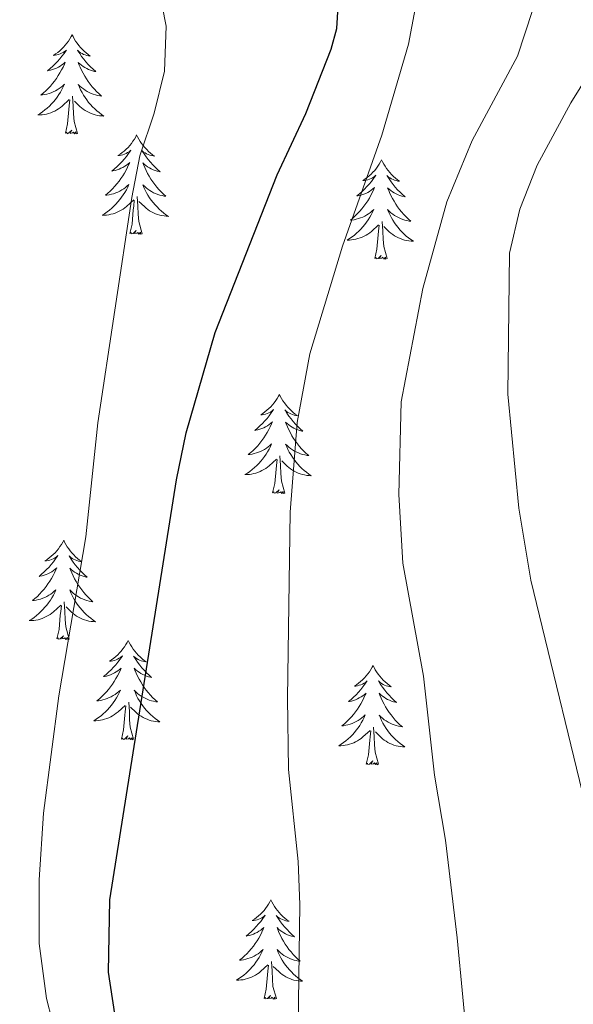
# Model space of a CAD drawing. Units: metres. Extents: x 613634 to 618089, y 722281 to 725251.
# Drawn here: x 616424 to 616490, y 723277 to 723396 of the extents above; entities that cross this region are included whole.
import ezdxf

# ---------------------------------------------------------------- set-up
doc = ezdxf.new("R2010")
doc.units = ezdxf.units.M
doc.header["$MEASUREMENT"] = 0
for name, color, linetype, lineweight in [('Altimetría', 7, 'Continuous', 0), ('Carátula', 7, 'Continuous', 0), ('Entidades_rústicas', 7, 'Continuous', 0), ('Marco', 7, 'Continuous', 0)]:
    doc.layers.add(name, color=color, linetype=linetype, lineweight=lineweight)

msp = doc.modelspace()

# ---------------------------------------------------------------- linework, layer by layer
at = {"layer": 'Altimetría', "color": 30, "linetype": 'Continuous', "lineweight": 0, "flags": 128}
for points, elevation in [([(616428.8, 723269.96), (616426.77, 723277.92), (616425.9, 723284.51), (616425.9, 723292.17), (616426.42, 723300.18), (616428.24, 723314.31), (616431.51, 723333.43), (616432.93, 723347.12), (616437.01, 723374.21), (616438, 723379.22), (616439.72, 723384.35), (616440.97, 723389.42), (616441.15, 723394.82), (616440.69, 723397.28), (616439.34, 723399.51), (616430.38, 723405.58), (616428.64, 723407.58), (616425.92, 723412), (616419.47, 723433.63), (616415.35, 723449.29), (616409.71, 723464.83)], 720), ([(616471.82, 723400.54), (616470.33, 723392.65), (616467.11, 723381.7), (616462.37, 723368.38), (616458.44, 723355.43), (616456.93, 723347.15), (616456.09, 723336.4), (616455.77, 723314.02), (616455.87, 723305.45), (616457.05, 723294.4), (616457.25, 723289.2), (616456.81, 723256.99)], 730), ([(616486.14, 723399.53), (616483.44, 723391.23), (616477.99, 723381.06), (616474.93, 723373.7), (616472.04, 723363.26), (616469.42, 723349.65), (616469.15, 723338.53), (616469.62, 723330.24), (616472.13, 723316.68), (616473.44, 723304.78), (616474.78, 723296.94), (616476.17, 723285.19), (616477.52, 723270.93)], 735), ([(616496.7, 723398.03), (616493, 723390.69), (616489.83, 723385.62), (616485.79, 723378.11), (616483.71, 723372.82), (616482.48, 723367.52), (616482.26, 723350.57), (616483.59, 723336.85), (616485.04, 723328.22), (616492.62, 723297.03), (616493.28, 723292.05), (616492.87, 723270.42)], 740)]:
    msp.add_lwpolyline(points, dxfattribs=dict(at, elevation=elevation))
at = {"layer": 'Altimetría', "color": 30, "linetype": 'Continuous', "lineweight": 30, "elevation": 725, "flags": 128}
msp.add_lwpolyline([(616435, 723276.05), (616434.21, 723281.07), (616434.39, 723289.77), (616442.42, 723340.28), (616443.57, 723345.94), (616447.06, 723357.99), (616454.5, 723376.95), (616457.96, 723384.33), (616461.03, 723392.07), (616461.71, 723394.52), (616462, 723399.87), (616461.93, 723402.76), (616460.89, 723405.03), (616459.09, 723406.23), (616444.61, 723412.97), (616442.31, 723414.43), (616439.64, 723417), (616436.86, 723421.46), (616434.6, 723426.79), (616433.95, 723429.46), (616432.84, 723437.99), (616432.14, 723446.79), (616430.72, 723455.33), (616428, 723465.25)], dxfattribs=at)
at = {"layer": 'Carátula', "color": 7, "linetype": 'Continuous', "lineweight": 0}
msp.add_3dface([(613633.65, 722280.6), (618088.65, 722280.6), (618088.65, 725250.61), (613633.65, 725250.61)], dxfattribs=at)
at = {"layer": 'Entidades_rústicas', "color": 92, "linetype": 'Continuous', "lineweight": 0, "flags": 128}
for points in [[(616429.85, 723393.79), (616429.74, 723393.57), (616429.58, 723393.3), (616429.4, 723393.03), (616429.22, 723392.78), (616429.02, 723392.53), (616428.81, 723392.3), (616428.59, 723392.08), (616428.35, 723391.87), (616428.11, 723391.67), (616427.86, 723391.48), (616427.59, 723391.31), (616427.79, 723391.33), (616428, 723391.36), (616428.19, 723391.41), (616428.39, 723391.48), (616428.58, 723391.56), (616428.76, 723391.66), (616428.94, 723391.76), (616429.15, 723391.95), (616429.11, 723391.89), (616428.87, 723391.55), (616428.62, 723391.22), (616428.36, 723390.89), (616428.09, 723390.58), (616427.8, 723390.28), (616427.51, 723389.99), (616427.2, 723389.71), (616426.88, 723389.45), (616427, 723389.47), (616427.25, 723389.52), (616427.49, 723389.59), (616427.73, 723389.68), (616427.96, 723389.78), (616428.19, 723389.89), (616428.41, 723390.02), (616428.62, 723390.16), (616428.82, 723390.31), (616429.01, 723390.48), (616428.91, 723390.26), (616428.75, 723389.9), (616428.58, 723389.55), (616428.38, 723389.21), (616428.18, 723388.87), (616427.96, 723388.54), (616427.73, 723388.22), (616427.49, 723387.92), (616427.23, 723387.62), (616426.96, 723387.33), (616426.68, 723387.05), (616426.39, 723386.79), (616426.09, 723386.54), (616426.28, 723386.56), (616426.55, 723386.6), (616426.82, 723386.66), (616427.08, 723386.73), (616427.33, 723386.82), (616427.58, 723386.93), (616427.83, 723387.04), (616428.06, 723387.18), (616428.29, 723387.33), (616428.51, 723387.49), (616428.72, 723387.66), (616428.92, 723387.84), (616428.77, 723387.52), (616428.61, 723387.2), (616428.43, 723386.89), (616428.25, 723386.59), (616428.04, 723386.29), (616427.83, 723386.01), (616427.6, 723385.73), (616427.36, 723385.47), (616427.11, 723385.22), (616426.85, 723384.98), (616426.58, 723384.75), (616426.29, 723384.53), (616426, 723384.33), (616425.71, 723384.14), (616425.97, 723384.14), (616426.24, 723384.16), (616426.5, 723384.2), (616426.76, 723384.25), (616427.02, 723384.32), (616427.27, 723384.4), (616427.51, 723384.5), (616427.75, 723384.61), (616427.99, 723384.74), (616428.21, 723384.88), (616428.43, 723385.04), (616428.63, 723385.2), (616429.49, 723385.99)], [(616429.85, 723393.79), (616429.96, 723393.57), (616430.11, 723393.29), (616430.27, 723393.02), (616430.45, 723392.76), (616430.64, 723392.51), (616430.84, 723392.27), (616431.06, 723392.04), (616431.28, 723391.82), (616431.52, 723391.61), (616431.77, 723391.41), (616432.03, 723391.23), (616431.83, 723391.26), (616431.62, 723391.3), (616431.43, 723391.36), (616431.23, 723391.43), (616431.05, 723391.52), (616430.87, 723391.62), (616430.69, 723391.74), (616430.49, 723391.93), (616430.53, 723391.86), (616430.76, 723391.52), (616430.99, 723391.18), (616431.24, 723390.85), (616431.51, 723390.52), (616431.78, 723390.22), (616432.07, 723389.92), (616432.37, 723389.63), (616432.68, 723389.35), (616432.55, 723389.38), (616432.31, 723389.44), (616432.07, 723389.52), (616431.83, 723389.61), (616431.6, 723389.71), (616431.38, 723389.84), (616431.17, 723389.97), (616430.96, 723390.12), (616430.77, 723390.28), (616430.58, 723390.45), (616430.67, 723390.23), (616430.82, 723389.87), (616430.98, 723389.51), (616431.16, 723389.16), (616431.36, 723388.82), (616431.56, 723388.48), (616431.78, 723388.16), (616432.02, 723387.84), (616432.26, 723387.53), (616432.52, 723387.24), (616432.79, 723386.95), (616433.08, 723386.68), (616433.37, 723386.41), (616433.17, 723386.44), (616432.91, 723386.49), (616432.65, 723386.56), (616432.39, 723386.64), (616432.13, 723386.74), (616431.89, 723386.85), (616431.65, 723386.98), (616431.42, 723387.12), (616431.2, 723387.28), (616430.98, 723387.44), (616430.78, 723387.62), (616430.59, 723387.81), (616430.72, 723387.49), (616430.87, 723387.16), (616431.04, 723386.85), (616431.21, 723386.54), (616431.41, 723386.24), (616431.61, 723385.95), (616431.83, 723385.66), (616432.06, 723385.39), (616432.3, 723385.13), (616432.56, 723384.88), (616432.82, 723384.64), (616433.1, 723384.42), (616433.38, 723384.2), (616433.67, 723384.01), (616433.4, 723384.02), (616433.14, 723384.05), (616432.88, 723384.09), (616432.62, 723384.16), (616432.37, 723384.23), (616432.12, 723384.32), (616431.88, 723384.43), (616431.64, 723384.55), (616431.41, 723384.68), (616431.19, 723384.83), (616430.98, 723384.99), (616430.78, 723385.17), (616430.14, 723385.8)], [(616430.5, 723381.92), (616430.1, 723383.37), (616430.02, 723384.27), (616429.99, 723385.22), (616429.91, 723386.39)], [(616429.03, 723381.95), (616429.3, 723383.06), (616429.44, 723384.8), (616429.49, 723385.23), (616429.57, 723385.95)], [(616430.5, 723381.92), (616430.33, 723381.86), (616430.31, 723382.1), (616430.12, 723381.88), (616430, 723382.08), (616429.88, 723381.98), (616429.61, 723381.93), (616429.81, 723382.32), (616429.42, 723381.94), (616429.23, 723381.89), (616429.19, 723382.06), (616429.03, 723381.95)], [(616437.61, 723381.74), (616437.5, 723381.52), (616437.34, 723381.25), (616437.16, 723380.98), (616436.98, 723380.73), (616436.78, 723380.48), (616436.57, 723380.25), (616436.35, 723380.03), (616436.11, 723379.81), (616435.87, 723379.62), (616435.61, 723379.43), (616435.35, 723379.26), (616435.55, 723379.28), (616435.75, 723379.31), (616435.95, 723379.36), (616436.15, 723379.43), (616436.34, 723379.51), (616436.52, 723379.61), (616436.7, 723379.71), (616436.91, 723379.9), (616436.87, 723379.84), (616436.63, 723379.5), (616436.38, 723379.16), (616436.12, 723378.84), (616435.85, 723378.53), (616435.56, 723378.23), (616435.26, 723377.94), (616434.96, 723377.66), (616434.64, 723377.4), (616434.76, 723377.42), (616435.01, 723377.47), (616435.25, 723377.54), (616435.49, 723377.63), (616435.72, 723377.73), (616435.95, 723377.84), (616436.17, 723377.97), (616436.38, 723378.11), (616436.58, 723378.26), (616436.77, 723378.43), (616436.67, 723378.21), (616436.51, 723377.85), (616436.33, 723377.5), (616436.14, 723377.16), (616435.94, 723376.82), (616435.72, 723376.49), (616435.49, 723376.17), (616435.24, 723375.86), (616434.99, 723375.57), (616434.72, 723375.28), (616434.44, 723375), (616434.15, 723374.74), (616433.85, 723374.48), (616434.04, 723374.51), (616434.31, 723374.55), (616434.57, 723374.61), (616434.84, 723374.68), (616435.09, 723374.77), (616435.34, 723374.88), (616435.58, 723374.99), (616435.82, 723375.13), (616436.05, 723375.27), (616436.27, 723375.43), (616436.48, 723375.61), (616436.67, 723375.79), (616436.53, 723375.47), (616436.37, 723375.15), (616436.19, 723374.84), (616436, 723374.54), (616435.8, 723374.24), (616435.59, 723373.96), (616435.36, 723373.68), (616435.12, 723373.42), (616434.87, 723373.17), (616434.61, 723372.93), (616434.34, 723372.7), (616434.05, 723372.48), (616433.76, 723372.27), (616433.47, 723372.09), (616433.73, 723372.09), (616434, 723372.11), (616434.26, 723372.15), (616434.52, 723372.2), (616434.77, 723372.27), (616435.03, 723372.35), (616435.27, 723372.45), (616435.51, 723372.56), (616435.74, 723372.69), (616435.97, 723372.83), (616436.18, 723372.99), (616436.39, 723373.15), (616437.25, 723373.94)], [(616437.61, 723381.74), (616437.72, 723381.51), (616437.87, 723381.24), (616438.03, 723380.97), (616438.21, 723380.71), (616438.4, 723380.46), (616438.6, 723380.22), (616438.82, 723379.99), (616439.04, 723379.77), (616439.28, 723379.56), (616439.53, 723379.36), (616439.78, 723379.18), (616439.59, 723379.21), (616439.38, 723379.25), (616439.19, 723379.31), (616438.99, 723379.38), (616438.8, 723379.47), (616438.62, 723379.57), (616438.45, 723379.68), (616438.25, 723379.88), (616438.29, 723379.81), (616438.52, 723379.46), (616438.75, 723379.12), (616439, 723378.79), (616439.27, 723378.47), (616439.54, 723378.16), (616439.83, 723377.87), (616440.13, 723377.58), (616440.43, 723377.3), (616440.31, 723377.33), (616440.07, 723377.39), (616439.82, 723377.47), (616439.59, 723377.56), (616439.36, 723377.66), (616439.14, 723377.79), (616438.93, 723377.92), (616438.72, 723378.07), (616438.53, 723378.23), (616438.34, 723378.4), (616438.43, 723378.18), (616438.58, 723377.82), (616438.74, 723377.46), (616438.92, 723377.11), (616439.12, 723376.77), (616439.32, 723376.43), (616439.54, 723376.1), (616439.78, 723375.79), (616440.02, 723375.48), (616440.28, 723375.19), (616440.55, 723374.9), (616440.84, 723374.62), (616441.13, 723374.36), (616440.93, 723374.39), (616440.67, 723374.44), (616440.4, 723374.51), (616440.15, 723374.59), (616439.89, 723374.69), (616439.65, 723374.8), (616439.41, 723374.93), (616439.18, 723375.07), (616438.95, 723375.23), (616438.74, 723375.39), (616438.54, 723375.57), (616438.35, 723375.76), (616438.48, 723375.43), (616438.63, 723375.11), (616438.79, 723374.79), (616438.97, 723374.49), (616439.16, 723374.19), (616439.37, 723373.89), (616439.59, 723373.61), (616439.82, 723373.34), (616440.06, 723373.08), (616440.31, 723372.83), (616440.58, 723372.59), (616440.85, 723372.36), (616441.14, 723372.15), (616441.43, 723371.95), (616441.16, 723371.97), (616440.9, 723372), (616440.64, 723372.04), (616440.38, 723372.1), (616440.13, 723372.18), (616439.88, 723372.27), (616439.64, 723372.38), (616439.4, 723372.5), (616439.17, 723372.63), (616438.95, 723372.78), (616438.74, 723372.94), (616438.54, 723373.12), (616437.89, 723373.75)], [(616467.08, 723378.73), (616466.96, 723378.52), (616466.8, 723378.24), (616466.63, 723377.98), (616466.45, 723377.73), (616466.25, 723377.48), (616466.04, 723377.25), (616465.81, 723377.02), (616465.58, 723376.81), (616465.34, 723376.61), (616465.08, 723376.43), (616464.82, 723376.25), (616465.02, 723376.27), (616465.22, 723376.31), (616465.42, 723376.36), (616465.62, 723376.42), (616465.81, 723376.51), (616465.99, 723376.6), (616466.17, 723376.71), (616466.38, 723376.9), (616466.33, 723376.83), (616466.1, 723376.49), (616465.85, 723376.16), (616465.59, 723375.84), (616465.31, 723375.53), (616465.03, 723375.23), (616464.73, 723374.94), (616464.43, 723374.66), (616464.11, 723374.4), (616464.23, 723374.42), (616464.48, 723374.47), (616464.72, 723374.54), (616464.96, 723374.62), (616465.19, 723374.72), (616465.42, 723374.84), (616465.64, 723374.96), (616465.84, 723375.11), (616466.04, 723375.26), (616466.23, 723375.43), (616466.14, 723375.21), (616465.98, 723374.85), (616465.8, 723374.5), (616465.61, 723374.15), (616465.41, 723373.82), (616465.19, 723373.49), (616464.96, 723373.17), (616464.71, 723372.86), (616464.46, 723372.56), (616464.19, 723372.28), (616463.91, 723372), (616463.62, 723371.73), (616463.32, 723371.48), (616463.51, 723371.5), (616463.78, 723371.55), (616464.04, 723371.6), (616464.3, 723371.68), (616464.56, 723371.77), (616464.81, 723371.87), (616465.05, 723371.99), (616465.29, 723372.13), (616465.52, 723372.27), (616465.74, 723372.43), (616465.94, 723372.6), (616466.14, 723372.79), (616466, 723372.46), (616465.84, 723372.15), (616465.66, 723371.84), (616465.47, 723371.53), (616465.27, 723371.24), (616465.06, 723370.96), (616464.83, 723370.68), (616464.59, 723370.42), (616464.34, 723370.16), (616464.08, 723369.92), (616463.8, 723369.69), (616463.52, 723369.48), (616463.23, 723369.27), (616462.94, 723369.09), (616463.2, 723369.09), (616463.46, 723369.11), (616463.73, 723369.15), (616463.99, 723369.2), (616464.24, 723369.27), (616464.49, 723369.35), (616464.74, 723369.45), (616464.98, 723369.56), (616465.21, 723369.69), (616465.44, 723369.83), (616465.65, 723369.98), (616465.86, 723370.15), (616466.72, 723370.94)], [(616467.08, 723378.73), (616467.19, 723378.51), (616467.34, 723378.23), (616467.5, 723377.97), (616467.68, 723377.71), (616467.87, 723377.45), (616468.07, 723377.21), (616468.29, 723376.98), (616468.51, 723376.76), (616468.75, 723376.56), (616469, 723376.36), (616469.25, 723376.18), (616469.05, 723376.2), (616468.85, 723376.25), (616468.65, 723376.3), (616468.46, 723376.38), (616468.27, 723376.46), (616468.09, 723376.57), (616467.92, 723376.68), (616467.72, 723376.88), (616467.76, 723376.81), (616467.98, 723376.46), (616468.22, 723376.12), (616468.47, 723375.79), (616468.73, 723375.47), (616469.01, 723375.16), (616469.3, 723374.86), (616469.59, 723374.57), (616469.9, 723374.3), (616469.78, 723374.32), (616469.53, 723374.39), (616469.29, 723374.46), (616469.06, 723374.55), (616468.83, 723374.66), (616468.61, 723374.78), (616468.39, 723374.92), (616468.19, 723375.07), (616468, 723375.23), (616467.81, 723375.4), (616467.9, 723375.18), (616468.05, 723374.81), (616468.21, 723374.46), (616468.39, 723374.11), (616468.58, 723373.76), (616468.79, 723373.43), (616469.01, 723373.1), (616469.25, 723372.79), (616469.49, 723372.48), (616469.75, 723372.18), (616470.02, 723371.9), (616470.3, 723371.62), (616470.6, 723371.36), (616470.4, 723371.39), (616470.13, 723371.44), (616469.87, 723371.51), (616469.62, 723371.59), (616469.36, 723371.69), (616469.12, 723371.8), (616468.88, 723371.93), (616468.65, 723372.07), (616468.42, 723372.22), (616468.21, 723372.39), (616468.01, 723372.57), (616467.81, 723372.76), (616467.95, 723372.43), (616468.1, 723372.11), (616468.26, 723371.79), (616468.44, 723371.48), (616468.63, 723371.18), (616468.84, 723370.89), (616469.06, 723370.61), (616469.29, 723370.34), (616469.53, 723370.08), (616469.78, 723369.83), (616470.05, 723369.59), (616470.32, 723369.36), (616470.61, 723369.15), (616470.9, 723368.95), (616470.63, 723368.97), (616470.37, 723368.99), (616470.11, 723369.04), (616469.85, 723369.1), (616469.59, 723369.18), (616469.35, 723369.27), (616469.1, 723369.38), (616468.87, 723369.5), (616468.64, 723369.63), (616468.42, 723369.78), (616468.21, 723369.94), (616468.01, 723370.11), (616467.36, 723370.75)], [(616438.26, 723369.87), (616437.86, 723371.32), (616437.78, 723372.22), (616437.75, 723373.17), (616437.67, 723374.34)], [(616436.79, 723369.9), (616437.06, 723371.01), (616437.2, 723372.75), (616437.25, 723373.18), (616437.33, 723373.9)], [(616466.26, 723366.89), (616466.52, 723368.01), (616466.67, 723369.75), (616466.72, 723370.18), (616466.8, 723370.9)], [(616467.73, 723366.87), (616467.33, 723368.32), (616467.25, 723369.22), (616467.22, 723370.17), (616467.14, 723371.34)], [(616438.26, 723369.87), (616438.09, 723369.81), (616438.07, 723370.05), (616437.88, 723369.83), (616437.76, 723370.03), (616437.64, 723369.93), (616437.37, 723369.88), (616437.57, 723370.27), (616437.18, 723369.89), (616436.99, 723369.84), (616436.95, 723370), (616436.79, 723369.9)], [(616467.73, 723366.87), (616467.56, 723366.8), (616467.54, 723367.04), (616467.35, 723366.82), (616467.23, 723367.03), (616467.11, 723366.92), (616466.84, 723366.87), (616467.04, 723367.26), (616466.65, 723366.89), (616466.46, 723366.84), (616466.42, 723367), (616466.26, 723366.89)], [(616454.79, 723350.55), (616454.67, 723350.33), (616454.51, 723350.06), (616454.34, 723349.8), (616454.15, 723349.54), (616453.96, 723349.3), (616453.75, 723349.06), (616453.52, 723348.84), (616453.29, 723348.63), (616453.05, 723348.43), (616452.79, 723348.24), (616452.53, 723348.07), (616452.73, 723348.09), (616452.93, 723348.12), (616453.13, 723348.18), (616453.33, 723348.24), (616453.52, 723348.32), (616453.7, 723348.42), (616453.88, 723348.53), (616454.08, 723348.72), (616454.04, 723348.65), (616453.81, 723348.31), (616453.56, 723347.98), (616453.3, 723347.66), (616453.02, 723347.35), (616452.74, 723347.05), (616452.44, 723346.76), (616452.13, 723346.48), (616451.82, 723346.21), (616451.94, 723346.23), (616452.19, 723346.29), (616452.43, 723346.36), (616452.67, 723346.44), (616452.9, 723346.54), (616453.13, 723346.65), (616453.34, 723346.78), (616453.55, 723346.92), (616453.75, 723347.08), (616453.94, 723347.24), (616453.85, 723347.02), (616453.69, 723346.66), (616453.51, 723346.31), (616453.32, 723345.97), (616453.12, 723345.63), (616452.9, 723345.31), (616452.67, 723344.99), (616452.42, 723344.68), (616452.17, 723344.38), (616451.9, 723344.09), (616451.62, 723343.82), (616451.33, 723343.55), (616451.02, 723343.3), (616451.22, 723343.32), (616451.49, 723343.36), (616451.75, 723343.42), (616452.01, 723343.5), (616452.27, 723343.59), (616452.52, 723343.69), (616452.76, 723343.81), (616453, 723343.94), (616453.23, 723344.09), (616453.44, 723344.25), (616453.65, 723344.42), (616453.85, 723344.61), (616453.7, 723344.28), (616453.54, 723343.96), (616453.37, 723343.65), (616453.18, 723343.35), (616452.98, 723343.06), (616452.77, 723342.77), (616452.54, 723342.5), (616452.3, 723342.23), (616452.05, 723341.98), (616451.79, 723341.74), (616451.51, 723341.51), (616451.23, 723341.29), (616450.94, 723341.09), (616450.64, 723340.9), (616450.91, 723340.91), (616451.17, 723340.93), (616451.44, 723340.96), (616451.7, 723341.02), (616451.95, 723341.08), (616452.2, 723341.17), (616452.45, 723341.27), (616452.69, 723341.38), (616452.92, 723341.51), (616453.15, 723341.65), (616453.36, 723341.8), (616453.57, 723341.97), (616454.43, 723342.75)], [(616454.79, 723350.55), (616454.89, 723350.33), (616455.04, 723350.05), (616455.21, 723349.78), (616455.39, 723349.52), (616455.58, 723349.27), (616455.78, 723349.03), (616455.99, 723348.8), (616456.22, 723348.58), (616456.46, 723348.37), (616456.7, 723348.18), (616456.96, 723348), (616456.76, 723348.02), (616456.56, 723348.06), (616456.36, 723348.12), (616456.17, 723348.19), (616455.98, 723348.28), (616455.8, 723348.38), (616455.63, 723348.5), (616455.43, 723348.69), (616455.47, 723348.63), (616455.69, 723348.28), (616455.93, 723347.94), (616456.18, 723347.61), (616456.44, 723347.29), (616456.72, 723346.98), (616457, 723346.68), (616457.3, 723346.39), (616457.61, 723346.12), (616457.49, 723346.14), (616457.24, 723346.2), (616457, 723346.28), (616456.77, 723346.37), (616456.54, 723346.48), (616456.32, 723346.6), (616456.1, 723346.73), (616455.9, 723346.88), (616455.7, 723347.04), (616455.52, 723347.22), (616455.6, 723346.99), (616455.75, 723346.63), (616455.92, 723346.27), (616456.1, 723345.92), (616456.29, 723345.58), (616456.5, 723345.25), (616456.72, 723344.92), (616456.95, 723344.6), (616457.2, 723344.3), (616457.46, 723344), (616457.73, 723343.71), (616458.01, 723343.44), (616458.31, 723343.18), (616458.11, 723343.2), (616457.84, 723343.26), (616457.58, 723343.32), (616457.32, 723343.41), (616457.07, 723343.51), (616456.82, 723343.62), (616456.59, 723343.74), (616456.35, 723343.89), (616456.13, 723344.04), (616455.92, 723344.21), (616455.71, 723344.39), (616455.52, 723344.58), (616455.66, 723344.25), (616455.81, 723343.93), (616455.97, 723343.61), (616456.15, 723343.3), (616456.34, 723343), (616456.55, 723342.71), (616456.77, 723342.43), (616457, 723342.16), (616457.24, 723341.89), (616457.49, 723341.64), (616457.76, 723341.41), (616458.03, 723341.18), (616458.32, 723340.96), (616458.6, 723340.77), (616458.34, 723340.78), (616458.08, 723340.81), (616457.82, 723340.86), (616457.56, 723340.92), (616457.3, 723340.99), (616457.05, 723341.09), (616456.81, 723341.19), (616456.58, 723341.31), (616456.35, 723341.45), (616456.13, 723341.6), (616455.92, 723341.76), (616455.72, 723341.93), (616455.07, 723342.56)], [(616453.97, 723338.71), (616454.23, 723339.82), (616454.38, 723341.56), (616454.43, 723342), (616454.51, 723342.72)], [(616455.44, 723338.69), (616455.03, 723340.13), (616454.96, 723341.04), (616454.93, 723341.99), (616454.85, 723343.15)], [(616455.44, 723338.69), (616455.26, 723338.62), (616455.25, 723338.86), (616455.06, 723338.64), (616454.94, 723338.85), (616454.82, 723338.74), (616454.54, 723338.69), (616454.75, 723339.08), (616454.36, 723338.71), (616454.17, 723338.66), (616454.13, 723338.82), (616453.97, 723338.71)], [(616428.83, 723333), (616428.72, 723332.78), (616428.56, 723332.51), (616428.38, 723332.24), (616428.2, 723331.99), (616428, 723331.75), (616427.79, 723331.51), (616427.57, 723331.29), (616427.33, 723331.08), (616427.09, 723330.88), (616426.84, 723330.69), (616426.57, 723330.52), (616426.77, 723330.54), (616426.98, 723330.57), (616427.18, 723330.62), (616427.37, 723330.69), (616427.56, 723330.77), (616427.74, 723330.87), (616427.92, 723330.98), (616428.13, 723331.16), (616428.09, 723331.1), (616427.85, 723330.76), (616427.6, 723330.43), (616427.34, 723330.1), (616427.07, 723329.79), (616426.78, 723329.49), (616426.49, 723329.2), (616426.18, 723328.93), (616425.86, 723328.66), (616425.98, 723328.68), (616426.23, 723328.73), (616426.47, 723328.8), (616426.71, 723328.89), (616426.94, 723328.99), (616427.17, 723329.1), (616427.39, 723329.23), (616427.6, 723329.37), (616427.8, 723329.52), (616427.99, 723329.69), (616427.89, 723329.47), (616427.73, 723329.11), (616427.56, 723328.76), (616427.37, 723328.42), (616427.16, 723328.08), (616426.94, 723327.75), (616426.71, 723327.43), (616426.47, 723327.13), (616426.21, 723326.83), (616425.94, 723326.54), (616425.66, 723326.26), (616425.37, 723326), (616425.07, 723325.75), (616425.26, 723325.77), (616425.53, 723325.81), (616425.8, 723325.87), (616426.06, 723325.94), (616426.31, 723326.03), (616426.56, 723326.14), (616426.81, 723326.26), (616427.04, 723326.39), (616427.27, 723326.54), (616427.49, 723326.7), (616427.7, 723326.87), (616427.9, 723327.05), (616427.75, 723326.73), (616427.59, 723326.41), (616427.41, 723326.1), (616427.23, 723325.8), (616427.02, 723325.5), (616426.81, 723325.22), (616426.58, 723324.95), (616426.34, 723324.68), (616426.09, 723324.43), (616425.83, 723324.19), (616425.56, 723323.96), (616425.27, 723323.74), (616424.98, 723323.54), (616424.69, 723323.35), (616424.95, 723323.35), (616425.22, 723323.37), (616425.48, 723323.41), (616425.74, 723323.46), (616426, 723323.53), (616426.25, 723323.61), (616426.49, 723323.71), (616426.73, 723323.83), (616426.97, 723323.95), (616427.19, 723324.09), (616427.41, 723324.25), (616427.61, 723324.41), (616428.47, 723325.2)], [(616428.83, 723333), (616428.94, 723332.78), (616429.09, 723332.5), (616429.25, 723332.23), (616429.43, 723331.97), (616429.62, 723331.72), (616429.82, 723331.48), (616430.04, 723331.25), (616430.26, 723331.03), (616430.5, 723330.82), (616430.75, 723330.62), (616431.01, 723330.44), (616430.81, 723330.47), (616430.6, 723330.51), (616430.41, 723330.57), (616430.21, 723330.64), (616430.03, 723330.73), (616429.85, 723330.83), (616429.67, 723330.95), (616429.47, 723331.14), (616429.51, 723331.07), (616429.74, 723330.73), (616429.97, 723330.39), (616430.22, 723330.06), (616430.49, 723329.74), (616430.76, 723329.43), (616431.05, 723329.13), (616431.35, 723328.84), (616431.66, 723328.56), (616431.53, 723328.59), (616431.29, 723328.65), (616431.05, 723328.73), (616430.81, 723328.82), (616430.58, 723328.93), (616430.36, 723329.05), (616430.15, 723329.18), (616429.94, 723329.33), (616429.75, 723329.49), (616429.56, 723329.66), (616429.65, 723329.44), (616429.8, 723329.08), (616429.96, 723328.72), (616430.14, 723328.37), (616430.34, 723328.03), (616430.54, 723327.69), (616430.76, 723327.37), (616431, 723327.05), (616431.24, 723326.74), (616431.5, 723326.45), (616431.77, 723326.16), (616432.06, 723325.89), (616432.35, 723325.62), (616432.15, 723325.65), (616431.89, 723325.7), (616431.63, 723325.77), (616431.37, 723325.85), (616431.11, 723325.95), (616430.87, 723326.06), (616430.63, 723326.19), (616430.4, 723326.33), (616430.18, 723326.49), (616429.96, 723326.65), (616429.76, 723326.83), (616429.57, 723327.03), (616429.7, 723326.7), (616429.85, 723326.37), (616430.02, 723326.06), (616430.19, 723325.75), (616430.39, 723325.45), (616430.59, 723325.16), (616430.81, 723324.87), (616431.04, 723324.6), (616431.28, 723324.34), (616431.54, 723324.09), (616431.8, 723323.85), (616432.08, 723323.63), (616432.36, 723323.41), (616432.65, 723323.22), (616432.38, 723323.23), (616432.12, 723323.26), (616431.86, 723323.3), (616431.6, 723323.37), (616431.35, 723323.44), (616431.1, 723323.53), (616430.86, 723323.64), (616430.62, 723323.76), (616430.39, 723323.9), (616430.17, 723324.04), (616429.96, 723324.21), (616429.76, 723324.38), (616429.12, 723325.01)], [(616429.48, 723321.13), (616429.08, 723322.58), (616429, 723323.49), (616428.97, 723324.43), (616428.89, 723325.6)], [(616428.01, 723321.16), (616428.28, 723322.27), (616428.42, 723324.01), (616428.47, 723324.44), (616428.55, 723325.17)], [(616429.48, 723321.13), (616429.31, 723321.07), (616429.29, 723321.31), (616429.1, 723321.09), (616428.98, 723321.29), (616428.86, 723321.19), (616428.59, 723321.14), (616428.79, 723321.53), (616428.4, 723321.15), (616428.21, 723321.1), (616428.17, 723321.27), (616428.01, 723321.16)], [(616436.59, 723320.95), (616436.48, 723320.73), (616436.32, 723320.46), (616436.14, 723320.19), (616435.96, 723319.94), (616435.76, 723319.69), (616435.55, 723319.46), (616435.33, 723319.24), (616435.09, 723319.03), (616434.85, 723318.83), (616434.59, 723318.64), (616434.33, 723318.47), (616434.53, 723318.49), (616434.73, 723318.52), (616434.93, 723318.57), (616435.13, 723318.64), (616435.32, 723318.72), (616435.5, 723318.82), (616435.68, 723318.92), (616435.89, 723319.11), (616435.85, 723319.05), (616435.61, 723318.71), (616435.36, 723318.37), (616435.1, 723318.05), (616434.83, 723317.74), (616434.54, 723317.44), (616434.24, 723317.15), (616433.94, 723316.87), (616433.62, 723316.61), (616433.74, 723316.63), (616433.99, 723316.68), (616434.23, 723316.75), (616434.47, 723316.84), (616434.7, 723316.94), (616434.93, 723317.05), (616435.15, 723317.18), (616435.36, 723317.32), (616435.56, 723317.47), (616435.75, 723317.64), (616435.65, 723317.42), (616435.49, 723317.06), (616435.31, 723316.71), (616435.12, 723316.37), (616434.92, 723316.03), (616434.7, 723315.7), (616434.47, 723315.38), (616434.22, 723315.08), (616433.97, 723314.78), (616433.7, 723314.49), (616433.42, 723314.21), (616433.13, 723313.95), (616432.83, 723313.69), (616433.02, 723313.72), (616433.29, 723313.76), (616433.56, 723313.82), (616433.82, 723313.89), (616434.07, 723313.98), (616434.32, 723314.09), (616434.56, 723314.2), (616434.8, 723314.34), (616435.03, 723314.48), (616435.25, 723314.65), (616435.46, 723314.82), (616435.65, 723315), (616435.51, 723314.68), (616435.35, 723314.36), (616435.17, 723314.05), (616434.99, 723313.75), (616434.78, 723313.45), (616434.57, 723313.17), (616434.34, 723312.89), (616434.1, 723312.63), (616433.85, 723312.38), (616433.59, 723312.14), (616433.32, 723311.91), (616433.03, 723311.69), (616432.74, 723311.48), (616432.45, 723311.3), (616432.71, 723311.3), (616432.98, 723311.32), (616433.24, 723311.36), (616433.5, 723311.41), (616433.75, 723311.48), (616434.01, 723311.56), (616434.25, 723311.66), (616434.49, 723311.77), (616434.72, 723311.9), (616434.95, 723312.04), (616435.16, 723312.2), (616435.37, 723312.36), (616436.23, 723313.15)], [(616436.59, 723320.95), (616436.7, 723320.72), (616436.85, 723320.45), (616437.01, 723320.18), (616437.19, 723319.92), (616437.38, 723319.67), (616437.58, 723319.43), (616437.8, 723319.2), (616438.02, 723318.98), (616438.26, 723318.77), (616438.51, 723318.57), (616438.76, 723318.39), (616438.57, 723318.42), (616438.36, 723318.46), (616438.17, 723318.52), (616437.97, 723318.59), (616437.78, 723318.68), (616437.6, 723318.78), (616437.43, 723318.9), (616437.23, 723319.09), (616437.27, 723319.02), (616437.5, 723318.68), (616437.73, 723318.34), (616437.98, 723318), (616438.25, 723317.68), (616438.52, 723317.37), (616438.81, 723317.08), (616439.11, 723316.79), (616439.41, 723316.51), (616439.29, 723316.54), (616439.05, 723316.6), (616438.8, 723316.68), (616438.57, 723316.77), (616438.34, 723316.87), (616438.12, 723317), (616437.91, 723317.13), (616437.7, 723317.28), (616437.51, 723317.44), (616437.32, 723317.61), (616437.41, 723317.39), (616437.56, 723317.03), (616437.72, 723316.67), (616437.9, 723316.32), (616438.1, 723315.98), (616438.3, 723315.64), (616438.52, 723315.32), (616438.76, 723315), (616439, 723314.69), (616439.26, 723314.4), (616439.53, 723314.11), (616439.82, 723313.84), (616440.11, 723313.57), (616439.91, 723313.6), (616439.65, 723313.65), (616439.38, 723313.72), (616439.13, 723313.8), (616438.87, 723313.9), (616438.63, 723314.01), (616438.39, 723314.14), (616438.16, 723314.28), (616437.93, 723314.44), (616437.72, 723314.6), (616437.52, 723314.78), (616437.33, 723314.97), (616437.46, 723314.65), (616437.61, 723314.32), (616437.77, 723314), (616437.95, 723313.7), (616438.14, 723313.4), (616438.35, 723313.11), (616438.57, 723312.82), (616438.8, 723312.55), (616439.04, 723312.29), (616439.29, 723312.04), (616439.56, 723311.8), (616439.83, 723311.57), (616440.12, 723311.36), (616440.41, 723311.17), (616440.14, 723311.18), (616439.88, 723311.21), (616439.62, 723311.25), (616439.36, 723311.31), (616439.11, 723311.39), (616438.86, 723311.48), (616438.62, 723311.59), (616438.38, 723311.71), (616438.15, 723311.84), (616437.93, 723311.99), (616437.72, 723312.15), (616437.52, 723312.33), (616436.87, 723312.96)], [(616466.06, 723317.94), (616465.94, 723317.73), (616465.78, 723317.45), (616465.61, 723317.19), (616465.43, 723316.94), (616465.23, 723316.69), (616465.02, 723316.46), (616464.79, 723316.23), (616464.56, 723316.02), (616464.32, 723315.82), (616464.06, 723315.64), (616463.8, 723315.46), (616464, 723315.48), (616464.2, 723315.52), (616464.4, 723315.57), (616464.6, 723315.64), (616464.79, 723315.72), (616464.97, 723315.81), (616465.15, 723315.92), (616465.36, 723316.11), (616465.31, 723316.05), (616465.08, 723315.7), (616464.83, 723315.37), (616464.57, 723315.05), (616464.29, 723314.74), (616464.01, 723314.44), (616463.71, 723314.15), (616463.41, 723313.87), (616463.09, 723313.61), (616463.21, 723313.63), (616463.46, 723313.68), (616463.7, 723313.75), (616463.94, 723313.83), (616464.17, 723313.93), (616464.4, 723314.05), (616464.62, 723314.17), (616464.82, 723314.32), (616465.02, 723314.47), (616465.21, 723314.64), (616465.12, 723314.42), (616464.96, 723314.06), (616464.78, 723313.71), (616464.59, 723313.36), (616464.39, 723313.03), (616464.17, 723312.7), (616463.94, 723312.38), (616463.69, 723312.07), (616463.44, 723311.77), (616463.17, 723311.49), (616462.89, 723311.21), (616462.6, 723310.94), (616462.3, 723310.69), (616462.49, 723310.71), (616462.76, 723310.76), (616463.02, 723310.81), (616463.28, 723310.89), (616463.54, 723310.98), (616463.79, 723311.08), (616464.03, 723311.2), (616464.27, 723311.34), (616464.5, 723311.48), (616464.72, 723311.64), (616464.92, 723311.81), (616465.12, 723312), (616464.98, 723311.68), (616464.82, 723311.36), (616464.64, 723311.05), (616464.45, 723310.74), (616464.25, 723310.45), (616464.04, 723310.17), (616463.81, 723309.89), (616463.57, 723309.63), (616463.32, 723309.37), (616463.06, 723309.13), (616462.78, 723308.9), (616462.5, 723308.69), (616462.21, 723308.48), (616461.92, 723308.3), (616462.18, 723308.3), (616462.44, 723308.32), (616462.71, 723308.36), (616462.97, 723308.41), (616463.22, 723308.48), (616463.48, 723308.56), (616463.72, 723308.66), (616463.96, 723308.77), (616464.19, 723308.9), (616464.42, 723309.04), (616464.63, 723309.19), (616464.84, 723309.36), (616465.7, 723310.15)], [(616466.06, 723317.94), (616466.17, 723317.72), (616466.32, 723317.44), (616466.48, 723317.18), (616466.66, 723316.92), (616466.85, 723316.66), (616467.05, 723316.42), (616467.27, 723316.19), (616467.49, 723315.97), (616467.73, 723315.77), (616467.98, 723315.57), (616468.23, 723315.39), (616468.03, 723315.42), (616467.83, 723315.46), (616467.63, 723315.52), (616467.44, 723315.59), (616467.25, 723315.68), (616467.07, 723315.78), (616466.9, 723315.89), (616466.7, 723316.09), (616466.74, 723316.02), (616466.96, 723315.67), (616467.2, 723315.33), (616467.45, 723315), (616467.71, 723314.68), (616467.99, 723314.37), (616468.28, 723314.07), (616468.57, 723313.79), (616468.88, 723313.51), (616468.76, 723313.53), (616468.51, 723313.6), (616468.27, 723313.67), (616468.04, 723313.77), (616467.81, 723313.87), (616467.59, 723313.99), (616467.37, 723314.13), (616467.17, 723314.28), (616466.98, 723314.44), (616466.79, 723314.61), (616466.88, 723314.39), (616467.03, 723314.02), (616467.19, 723313.67), (616467.37, 723313.32), (616467.56, 723312.97), (616467.77, 723312.64), (616467.99, 723312.31), (616468.23, 723312), (616468.47, 723311.69), (616468.73, 723311.39), (616469, 723311.11), (616469.28, 723310.83), (616469.58, 723310.57), (616469.38, 723310.6), (616469.11, 723310.65), (616468.85, 723310.72), (616468.6, 723310.8), (616468.34, 723310.9), (616468.1, 723311.01), (616467.86, 723311.14), (616467.63, 723311.28), (616467.4, 723311.43), (616467.19, 723311.6), (616466.99, 723311.78), (616466.79, 723311.97), (616466.93, 723311.64), (616467.08, 723311.32), (616467.24, 723311), (616467.42, 723310.69), (616467.61, 723310.39), (616467.82, 723310.1), (616468.04, 723309.82), (616468.27, 723309.55), (616468.51, 723309.29), (616468.76, 723309.04), (616469.03, 723308.8), (616469.3, 723308.57), (616469.59, 723308.36), (616469.88, 723308.16), (616469.61, 723308.18), (616469.35, 723308.21), (616469.09, 723308.25), (616468.83, 723308.31), (616468.57, 723308.39), (616468.33, 723308.48), (616468.08, 723308.59), (616467.85, 723308.71), (616467.62, 723308.84), (616467.4, 723308.99), (616467.19, 723309.15), (616466.99, 723309.32), (616466.34, 723309.96)], [(616435.77, 723309.11), (616436.04, 723310.22), (616436.18, 723311.96), (616436.23, 723312.39), (616436.31, 723313.11)], [(616437.24, 723309.08), (616436.84, 723310.53), (616436.76, 723311.43), (616436.73, 723312.38), (616436.65, 723313.55)], [(616466.71, 723306.08), (616466.31, 723307.53), (616466.23, 723308.43), (616466.2, 723309.38), (616466.12, 723310.55)], [(616437.24, 723309.08), (616437.07, 723309.02), (616437.05, 723309.26), (616436.86, 723309.04), (616436.74, 723309.24), (616436.62, 723309.14), (616436.35, 723309.09), (616436.55, 723309.48), (616436.16, 723309.1), (616435.97, 723309.05), (616435.93, 723309.22), (616435.77, 723309.11)], [(616465.24, 723306.1), (616465.5, 723307.22), (616465.65, 723308.96), (616465.7, 723309.39), (616465.78, 723310.11)], [(616466.71, 723306.08), (616466.54, 723306.01), (616466.52, 723306.25), (616466.33, 723306.03), (616466.21, 723306.24), (616466.09, 723306.13), (616465.82, 723306.08), (616466.02, 723306.47), (616465.63, 723306.1), (616465.44, 723306.05), (616465.4, 723306.21), (616465.24, 723306.1)], [(616453.77, 723289.76), (616453.65, 723289.54), (616453.49, 723289.27), (616453.32, 723289.01), (616453.13, 723288.75), (616452.94, 723288.51), (616452.73, 723288.27), (616452.5, 723288.05), (616452.27, 723287.84), (616452.03, 723287.64), (616451.77, 723287.45), (616451.51, 723287.28), (616451.71, 723287.3), (616451.91, 723287.33), (616452.11, 723287.39), (616452.31, 723287.45), (616452.5, 723287.53), (616452.68, 723287.63), (616452.86, 723287.74), (616453.06, 723287.93), (616453.02, 723287.86), (616452.79, 723287.52), (616452.54, 723287.19), (616452.28, 723286.87), (616452, 723286.56), (616451.72, 723286.26), (616451.42, 723285.97), (616451.11, 723285.69), (616450.8, 723285.42), (616450.92, 723285.44), (616451.17, 723285.5), (616451.41, 723285.57), (616451.65, 723285.65), (616451.88, 723285.75), (616452.11, 723285.86), (616452.32, 723285.99), (616452.53, 723286.13), (616452.73, 723286.29), (616452.92, 723286.45), (616452.83, 723286.23), (616452.67, 723285.87), (616452.49, 723285.52), (616452.3, 723285.18), (616452.1, 723284.84), (616451.88, 723284.52), (616451.65, 723284.2), (616451.4, 723283.89), (616451.15, 723283.59), (616450.88, 723283.3), (616450.6, 723283.03), (616450.31, 723282.76), (616450, 723282.51), (616450.2, 723282.53), (616450.47, 723282.57), (616450.73, 723282.63), (616450.99, 723282.71), (616451.25, 723282.8), (616451.5, 723282.9), (616451.74, 723283.02), (616451.98, 723283.15), (616452.21, 723283.3), (616452.42, 723283.46), (616452.63, 723283.63), (616452.83, 723283.82), (616452.68, 723283.49), (616452.52, 723283.17), (616452.35, 723282.86), (616452.16, 723282.56), (616451.96, 723282.27), (616451.75, 723281.98), (616451.52, 723281.71), (616451.28, 723281.44), (616451.03, 723281.19), (616450.77, 723280.95), (616450.49, 723280.72), (616450.21, 723280.5), (616449.92, 723280.3), (616449.62, 723280.11), (616449.89, 723280.12), (616450.15, 723280.14), (616450.42, 723280.17), (616450.68, 723280.23), (616450.93, 723280.3), (616451.18, 723280.38), (616451.43, 723280.48), (616451.67, 723280.59), (616451.9, 723280.72), (616452.13, 723280.86), (616452.34, 723281.01), (616452.55, 723281.18), (616453.41, 723281.96)], [(616453.77, 723289.76), (616453.87, 723289.54), (616454.02, 723289.26), (616454.19, 723288.99), (616454.37, 723288.73), (616454.56, 723288.48), (616454.76, 723288.24), (616454.97, 723288.01), (616455.2, 723287.79), (616455.44, 723287.58), (616455.68, 723287.39), (616455.94, 723287.21), (616455.74, 723287.23), (616455.54, 723287.27), (616455.34, 723287.33), (616455.15, 723287.4), (616454.96, 723287.49), (616454.78, 723287.59), (616454.61, 723287.71), (616454.41, 723287.9), (616454.45, 723287.84), (616454.67, 723287.49), (616454.91, 723287.15), (616455.16, 723286.82), (616455.42, 723286.5), (616455.7, 723286.19), (616455.98, 723285.89), (616456.28, 723285.6), (616456.59, 723285.33), (616456.47, 723285.35), (616456.22, 723285.41), (616455.98, 723285.49), (616455.75, 723285.58), (616455.52, 723285.69), (616455.3, 723285.81), (616455.08, 723285.95), (616454.88, 723286.09), (616454.68, 723286.25), (616454.5, 723286.43), (616454.58, 723286.2), (616454.73, 723285.84), (616454.9, 723285.48), (616455.08, 723285.13), (616455.27, 723284.79), (616455.48, 723284.46), (616455.7, 723284.13), (616455.93, 723283.81), (616456.18, 723283.51), (616456.44, 723283.21), (616456.71, 723282.92), (616456.99, 723282.65), (616457.29, 723282.39), (616457.09, 723282.42), (616456.82, 723282.47), (616456.56, 723282.53), (616456.3, 723282.62), (616456.05, 723282.72), (616455.8, 723282.83), (616455.57, 723282.95), (616455.33, 723283.1), (616455.11, 723283.25), (616454.9, 723283.42), (616454.7, 723283.6), (616454.5, 723283.79), (616454.64, 723283.46), (616454.79, 723283.14), (616454.95, 723282.82), (616455.13, 723282.51), (616455.32, 723282.21), (616455.53, 723281.92), (616455.75, 723281.64), (616455.98, 723281.37), (616456.22, 723281.1), (616456.47, 723280.85), (616456.74, 723280.62), (616457.01, 723280.39), (616457.3, 723280.18), (616457.58, 723279.98), (616457.32, 723279.99), (616457.06, 723280.02), (616456.8, 723280.07), (616456.54, 723280.13), (616456.28, 723280.21), (616456.03, 723280.3), (616455.79, 723280.4), (616455.56, 723280.52), (616455.33, 723280.66), (616455.11, 723280.81), (616454.9, 723280.97), (616454.7, 723281.14), (616454.05, 723281.77)], [(616452.95, 723277.92), (616453.21, 723279.03), (616453.36, 723280.77), (616453.41, 723281.21), (616453.49, 723281.93)], [(616454.42, 723277.9), (616454.01, 723279.34), (616453.94, 723280.25), (616453.91, 723281.2), (616453.83, 723282.36)], [(616454.42, 723277.9), (616454.24, 723277.83), (616454.23, 723278.07), (616454.04, 723277.85), (616453.92, 723278.06), (616453.8, 723277.95), (616453.52, 723277.9), (616453.73, 723278.29), (616453.34, 723277.92), (616453.15, 723277.87), (616453.11, 723278.03), (616452.95, 723277.92)]]:
    msp.add_lwpolyline(points, dxfattribs=at)
at = {"layer": 'Marco', "color": 7, "linetype": 'Continuous', "lineweight": 0}
msp.add_3dface([(614510.62, 722674.51), (614511.21, 724988.17), (617926.28, 724988.2), (617926.81, 722674.51)], dxfattribs=at)

doc.saveas('drawing.dxf')
